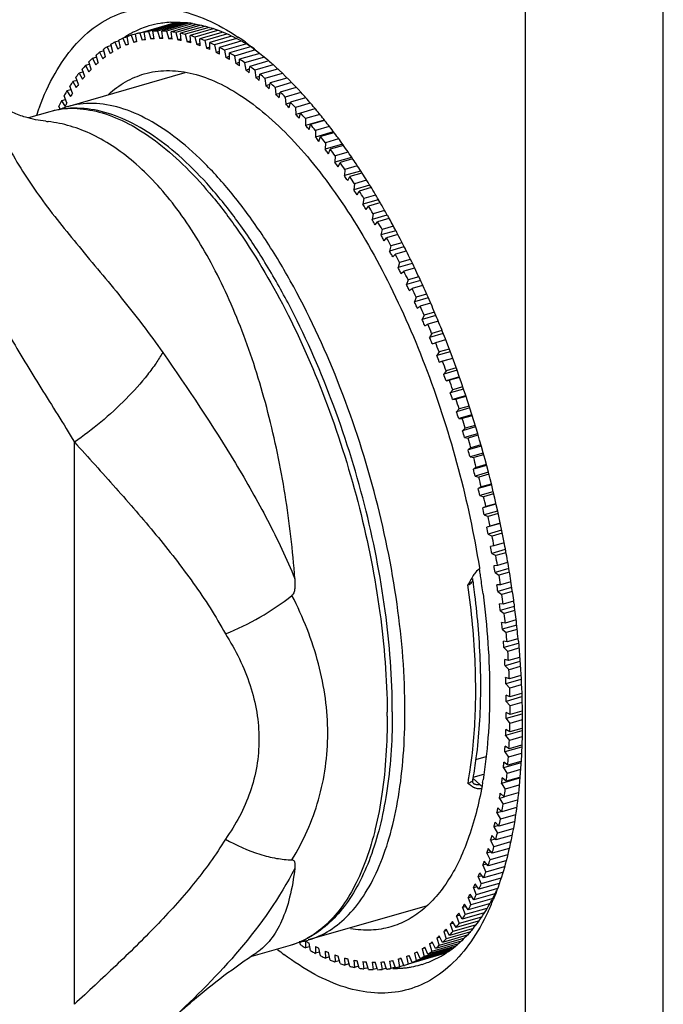
# Model space of a CAD drawing. Units: millimetres. Extents: x 0 to 210, y 0 to 297.
# Drawn here: x 103 to 115, y 77 to 97 of the extents above; entities that cross this region are included whole.
import ezdxf

# ---------------------------------------------------------------- set-up
doc = ezdxf.new("R2010")
doc.units = ezdxf.units.MM
doc.header["$LTSCALE"] = 19.36
doc.layers.add('COMPONENTI_DI_ASSIEME', color=7, linetype='CONTINUOUS')

msp = doc.modelspace()

# ---------------------------------------------------------------- linework, layer by layer
at = {"layer": 'COMPONENTI_DI_ASSIEME', "color": 9, "linetype": 'Continuous'}
for p, q in [((112.601, 67.714), (112.601, 97.7)), ((115.303, 67.339), (115.303, 97.326)), ((103.769, 77.202), (103.769, 88.223)), ((111.634, 82.003), (111.833, 82.06)), ((111.581, 81.654), (111.787, 81.714)), ((111.477, 81.534), (111.48, 81.55)), ((111.572, 81.595), (111.571, 81.594)), ((111.577, 81.629), (111.712, 81.511))]:
    msp.add_line(p, q, dxfattribs=at)
at = {"layer": 'COMPONENTI_DI_ASSIEME', "color": 7, "linetype": 'Continuous'}
for p, q in [((105.741, 96.439), (105.048, 96.24)), ((105.774, 96.44), (105.216, 96.279)), ((105.823, 96.441), (105.22, 96.267)), ((105.888, 96.442), (105.307, 96.274)), ((105.959, 96.441), (105.395, 96.278)), ((106.013, 96.43), (105.485, 96.277)), ((106.075, 96.417), (105.574, 96.273)), ((106.147, 96.403), (105.666, 96.264)), ((106.226, 96.387), (105.757, 96.251)), ((106.315, 96.369), (105.85, 96.235)), ((106.412, 96.35), (105.942, 96.214)), ((106.489, 96.32), (106.037, 96.189)), ((104.803, 96.161), (104.719, 96.137)), ((104.719, 96.137), (104.776, 95.999)), ((104.832, 96.021), (104.8, 96.169)), ((104.868, 96.227), (104.872, 96.229)), ((104.965, 96.22), (104.882, 96.196)), ((104.882, 96.196), (104.936, 96.056)), ((104.994, 96.073), (104.965, 96.22)), ((105.048, 96.24), (105.1, 96.097)), ((105.16, 96.108), (105.134, 96.255)), ((105.22, 96.267), (105.269, 96.123)), ((105.33, 96.128), (105.307, 96.274)), ((105.395, 96.278), (105.442, 96.133)), ((105.5, 96.149), (105.442, 96.133)), ((105.504, 96.132), (105.485, 96.277)), ((105.574, 96.273), (105.618, 96.127)), ((105.676, 96.143), (105.618, 96.127)), ((105.682, 96.12), (105.666, 96.264)), ((105.757, 96.251), (105.798, 96.104)), ((105.855, 96.121), (105.798, 96.104)), ((105.863, 96.093), (105.85, 96.235)), ((105.942, 96.214), (105.981, 96.067)), ((106.047, 96.049), (106.037, 96.189)), ((106.57, 96.287), (106.131, 96.161)), ((106.131, 96.161), (106.167, 96.013)), ((106.657, 96.252), (106.227, 96.128)), ((106.234, 95.99), (106.227, 96.128)), ((106.75, 96.215), (106.322, 96.091)), ((106.849, 96.175), (106.419, 96.051)), ((106.942, 96.13), (106.515, 96.006)), ((106.973, 96.161), (106.979, 96.157)), ((104.377, 95.773), (104.337, 95.92)), ((104.493, 95.995), (104.41, 95.971)), ((104.41, 95.971), (104.471, 95.838)), ((104.524, 95.871), (104.486, 96.019)), ((104.645, 96.086), (104.562, 96.062)), ((104.562, 96.062), (104.621, 95.926)), ((104.675, 95.954), (104.641, 96.102)), ((106.038, 96.083), (105.981, 96.067)), ((106.232, 96.032), (106.167, 96.013)), ((106.322, 96.091), (106.355, 95.944)), ((106.422, 95.963), (106.355, 95.944)), ((106.423, 95.915), (106.419, 96.051)), ((106.515, 96.006), (106.546, 95.859)), ((107.03, 96.078), (106.613, 95.958)), ((106.614, 95.825), (106.613, 95.958)), ((107.121, 96.024), (106.71, 95.906)), ((107.217, 95.967), (106.809, 95.849)), ((107.119, 96.06), (107.552, 95.718)), ((104.205, 95.767), (104.123, 95.743)), ((104.123, 95.743), (104.187, 95.615)), ((104.236, 95.66), (104.193, 95.806)), ((104.344, 95.888), (104.264, 95.865)), ((104.264, 95.865), (104.326, 95.734)), ((106.614, 95.878), (106.546, 95.859)), ((106.557, 95.853), (106.546, 95.859)), ((106.71, 95.906), (106.738, 95.758)), ((106.808, 95.779), (106.738, 95.758)), ((106.749, 95.752), (106.738, 95.758)), ((106.807, 95.719), (106.809, 95.849)), ((107.317, 95.908), (106.907, 95.789)), ((106.907, 95.789), (106.931, 95.643)), ((107.001, 95.598), (107.006, 95.725)), ((107.399, 95.839), (107.006, 95.725)), ((107.49, 95.769), (107.104, 95.658)), ((103.972, 95.388), (103.924, 95.532)), ((104.072, 95.63), (103.989, 95.606)), ((103.989, 95.606), (104.054, 95.482)), ((104.101, 95.531), (104.055, 95.677)), ((107.003, 95.664), (106.931, 95.643)), ((106.943, 95.635), (106.931, 95.643)), ((107.104, 95.658), (107.126, 95.512)), ((107.2, 95.534), (107.126, 95.512)), ((107.195, 95.462), (107.204, 95.586)), ((107.577, 95.694), (107.204, 95.586)), ((107.66, 95.614), (107.303, 95.511)), ((107.747, 95.531), (107.403, 95.432)), ((105.931, 95.459), (103.635, 94.796)), ((103.849, 95.23), (103.799, 95.373)), ((103.946, 95.479), (103.86, 95.454)), ((103.86, 95.454), (103.927, 95.333)), ((107.137, 95.504), (107.126, 95.512)), ((107.303, 95.511), (107.321, 95.367)), ((107.399, 95.389), (107.321, 95.367)), ((107.333, 95.358), (107.321, 95.367)), ((107.391, 95.311), (107.403, 95.432)), ((107.836, 95.446), (107.502, 95.35)), ((107.502, 95.35), (107.517, 95.207)), ((107.928, 95.357), (107.602, 95.263)), ((103.733, 95.058), (103.68, 95.199)), ((103.825, 95.312), (103.738, 95.287)), ((103.738, 95.287), (103.807, 95.17)), ((107.598, 95.23), (107.517, 95.207)), ((107.528, 95.197), (107.517, 95.207)), ((107.587, 95.146), (107.602, 95.263)), ((108.023, 95.267), (107.701, 95.174)), ((107.701, 95.174), (107.713, 95.033)), ((108.115, 95.171), (107.801, 95.08)), ((103.623, 94.872), (103.568, 95.011)), ((103.7, 95.128), (103.623, 95.106)), ((103.623, 95.106), (103.693, 94.993)), ((107.797, 95.057), (107.713, 95.033)), ((107.724, 95.022), (107.713, 95.033)), ((107.782, 94.967), (107.801, 95.08)), ((108.203, 95.071), (107.899, 94.984)), ((107.899, 94.984), (107.908, 94.845)), ((108.293, 94.968), (107.999, 94.883)), ((103.496, 94.731), (103.463, 94.809)), ((103.591, 94.933), (103.515, 94.911)), ((103.515, 94.911), (103.586, 94.802)), ((103.592, 94.813), (103.586, 94.802)), ((108.002, 94.872), (107.908, 94.845)), ((107.92, 94.833), (107.908, 94.845)), ((107.978, 94.774), (107.999, 94.883)), ((108.386, 94.863), (108.097, 94.78)), ((108.097, 94.78), (108.103, 94.643)), ((103.289, 94.696), (102.87, 94.575)), ((108.197, 94.67), (108.103, 94.643)), ((108.114, 94.631), (108.103, 94.643)), ((108.172, 94.568), (108.197, 94.672)), ((108.481, 94.754), (108.197, 94.672)), ((108.578, 94.644), (108.295, 94.562)), ((108.295, 94.562), (108.297, 94.428)), ((108.662, 94.534), (108.297, 94.428)), ((108.308, 94.415), (108.297, 94.428)), ((108.366, 94.348), (108.393, 94.448)), ((108.667, 94.527), (108.393, 94.448)), ((108.756, 94.409), (108.49, 94.332)), ((108.49, 94.332), (108.489, 94.2)), ((108.837, 94.301), (108.489, 94.2)), ((108.501, 94.186), (108.489, 94.2)), ((108.558, 94.116), (108.588, 94.211)), ((108.848, 94.286), (108.588, 94.211)), ((108.685, 94.089), (108.68, 93.96)), ((109.02, 94.058), (108.68, 93.96)), ((108.941, 94.163), (108.685, 94.089)), ((109.037, 94.035), (108.781, 93.962)), ((108.692, 93.945), (108.68, 93.96)), ((108.748, 93.871), (108.781, 93.962)), ((108.877, 93.833), (108.869, 93.708)), ((109.196, 93.802), (108.869, 93.708)), ((109.129, 93.906), (108.877, 93.833)), ((108.881, 93.692), (108.869, 93.708)), ((108.936, 93.615), (108.972, 93.7)), ((109.217, 93.771), (108.972, 93.7)), ((109.306, 93.635), (109.067, 93.565)), ((109.067, 93.565), (109.056, 93.444)), ((109.371, 93.535), (109.056, 93.444)), ((109.067, 93.427), (109.056, 93.444)), ((109.122, 93.346), (109.161, 93.427)), ((109.397, 93.495), (109.161, 93.427)), ((109.254, 93.287), (109.24, 93.168)), ((109.552, 93.258), (109.24, 93.168)), ((109.489, 93.355), (109.254, 93.287)), ((109.251, 93.152), (109.24, 93.168)), ((109.305, 93.067), (109.347, 93.142)), ((109.583, 93.211), (109.347, 93.142)), ((109.667, 93.063), (109.438, 92.997)), ((109.438, 92.997), (109.421, 92.882)), ((109.721, 92.969), (109.421, 92.882)), ((109.432, 92.865), (109.421, 92.882)), ((109.485, 92.778), (109.529, 92.847)), ((109.753, 92.912), (109.529, 92.847)), ((109.619, 92.697), (109.599, 92.586)), ((109.891, 92.671), (109.599, 92.586)), ((109.84, 92.761), (109.619, 92.697)), ((109.609, 92.568), (109.599, 92.586)), ((109.662, 92.478), (109.708, 92.542)), ((109.928, 92.606), (109.708, 92.542)), ((110.017, 92.451), (109.796, 92.387)), ((109.796, 92.387), (109.773, 92.281)), ((110.064, 92.364), (109.773, 92.281)), ((110.101, 92.29), (109.884, 92.228)), ((109.835, 92.169), (109.884, 92.228)), ((109.969, 92.068), (109.943, 91.966)), ((110.182, 92.129), (109.969, 92.068)), ((110.224, 92.047), (109.943, 91.966)), ((110.003, 91.851), (110.055, 91.904)), ((110.265, 91.964), (110.055, 91.904)), ((110.139, 91.74), (110.11, 91.642)), ((110.387, 91.722), (110.11, 91.642)), ((110.347, 91.8), (110.139, 91.74)), ((110.168, 91.525), (110.222, 91.572)), ((110.432, 91.632), (110.222, 91.572)), ((110.303, 91.403), (110.271, 91.311)), ((110.545, 91.39), (110.271, 91.311)), ((110.512, 91.464), (110.303, 91.403)), ((110.589, 91.291), (110.384, 91.232)), ((110.328, 91.191), (110.384, 91.232)), ((110.665, 91.118), (110.463, 91.06)), ((110.463, 91.06), (110.428, 90.972)), ((110.695, 91.049), (110.428, 90.972)), ((110.742, 90.942), (110.541, 90.884)), ((110.483, 90.849), (110.541, 90.884)), ((110.617, 90.709), (110.58, 90.626)), ((110.847, 90.704), (110.58, 90.626)), ((110.819, 90.767), (110.617, 90.709)), ((110.633, 90.501), (110.693, 90.53)), ((110.897, 90.589), (110.693, 90.53)), ((110.886, 90.615), (110.89, 90.606)), ((110.767, 90.352), (110.726, 90.274)), ((110.989, 90.35), (110.726, 90.274)), ((110.966, 90.409), (110.767, 90.352)), ((110.777, 90.147), (110.84, 90.17)), ((111.036, 90.227), (110.84, 90.17)), ((111.127, 89.992), (110.867, 89.917)), ((110.91, 89.989), (110.867, 89.917)), ((111.106, 90.045), (110.91, 89.989)), ((111.176, 89.863), (110.916, 89.788)), ((110.916, 89.788), (110.98, 89.805)), ((111.177, 89.861), (110.98, 89.805)), ((111.265, 89.63), (111.002, 89.554)), ((111.048, 89.621), (111.002, 89.554)), ((111.247, 89.678), (111.048, 89.621)), ((111.309, 89.499), (111.049, 89.424)), ((111.049, 89.424), (111.115, 89.434)), ((111.311, 89.491), (111.115, 89.434)), ((111.387, 89.261), (111.131, 89.188)), ((111.18, 89.249), (111.131, 89.188)), ((111.373, 89.304), (111.18, 89.249)), ((111.431, 89.129), (111.176, 89.055)), ((111.176, 89.055), (111.243, 89.06)), ((111.436, 89.116), (111.243, 89.06)), ((111.511, 88.891), (111.254, 88.817)), ((111.305, 88.872), (111.254, 88.817)), ((111.498, 88.928), (111.305, 88.872)), ((111.555, 88.758), (111.297, 88.684)), ((111.297, 88.684), (111.365, 88.682)), ((111.561, 88.739), (111.365, 88.682)), ((111.628, 88.518), (111.371, 88.443)), ((111.423, 88.493), (111.371, 88.443)), ((111.619, 88.549), (111.423, 88.493)), ((111.666, 88.383), (111.41, 88.309)), ((111.41, 88.309), (111.481, 88.301)), ((111.673, 88.357), (111.481, 88.301)), ((111.734, 88.141), (111.48, 88.067)), ((111.535, 88.111), (111.48, 88.067)), ((111.773, 88.006), (111.518, 87.933)), ((111.727, 88.166), (111.535, 88.111)), ((111.518, 87.933), (111.589, 87.918)), ((111.782, 87.974), (111.589, 87.918)), ((111.841, 87.764), (111.583, 87.69)), ((111.64, 87.727), (111.583, 87.69)), ((111.878, 87.63), (111.618, 87.554)), ((111.835, 87.784), (111.64, 87.727)), ((111.618, 87.554), (111.69, 87.534)), ((111.887, 87.591), (111.69, 87.534)), ((111.935, 87.385), (111.678, 87.311)), ((111.738, 87.343), (111.678, 87.311)), ((111.967, 87.249), (111.711, 87.175)), ((111.932, 87.399), (111.738, 87.343)), ((111.711, 87.175), (111.784, 87.149)), ((111.977, 87.205), (111.784, 87.149)), ((112.024, 87.006), (111.767, 86.932)), ((111.828, 86.957), (111.767, 86.932)), ((112.055, 86.871), (111.797, 86.796)), ((112.022, 87.013), (111.828, 86.957)), ((111.797, 86.796), (111.871, 86.764)), ((112.067, 86.821), (111.871, 86.764)), ((112.111, 86.629), (111.848, 86.553)), ((111.911, 86.572), (111.848, 86.553)), ((112.137, 86.493), (111.875, 86.418)), ((112.111, 86.63), (111.911, 86.572)), ((111.875, 86.418), (111.95, 86.379)), ((112.147, 86.436), (111.95, 86.379)), ((111.986, 86.188), (111.921, 86.175)), ((112.207, 86.116), (111.946, 86.04)), ((112.183, 86.245), (111.986, 86.188)), ((111.946, 86.04), (112.021, 85.996)), ((112.219, 86.053), (112.021, 85.996)), ((111.7, 85.756), (111.704, 85.73)), ((112.054, 85.806), (111.987, 85.798)), ((112.276, 85.742), (112.009, 85.664)), ((112.254, 85.863), (112.054, 85.806)), ((111.571, 85.548), (111.571, 85.548)), ((112.009, 85.664), (112.084, 85.614)), ((112.289, 85.673), (112.084, 85.614)), ((112.113, 85.425), (112.045, 85.424)), ((112.332, 85.369), (112.064, 85.291)), ((112.317, 85.484), (112.113, 85.425)), ((112.064, 85.291), (112.14, 85.235)), ((112.342, 85.294), (112.14, 85.235)), ((112.165, 85.048), (112.095, 85.053)), ((112.097, 85.039), (112.095, 85.053)), ((112.383, 85), (112.111, 84.921)), ((112.111, 84.921), (112.187, 84.859)), ((112.368, 85.107), (112.165, 85.048)), ((112.394, 84.919), (112.187, 84.859)), ((112.419, 84.735), (112.208, 84.674)), ((112.208, 84.674), (112.137, 84.685)), ((112.139, 84.667), (112.137, 84.685)), ((112.431, 84.636), (112.15, 84.555)), ((112.15, 84.555), (112.227, 84.488)), ((112.439, 84.549), (112.227, 84.488)), ((112.454, 84.365), (112.243, 84.304)), ((112.243, 84.304), (112.171, 84.322)), ((112.173, 84.3), (112.171, 84.322)), ((112.462, 84.274), (112.182, 84.193)), ((112.182, 84.193), (112.258, 84.12)), ((112.47, 84.181), (112.258, 84.12)), ((112.27, 83.939), (112.197, 83.963)), ((112.199, 83.942), (112.197, 83.963)), ((112.485, 84.001), (112.27, 83.939)), ((112.492, 83.919), (112.205, 83.836)), ((112.205, 83.836), (112.281, 83.758)), ((112.5, 83.822), (112.281, 83.758)), ((112.289, 83.58), (112.215, 83.61)), ((112.216, 83.589), (112.215, 83.61)), ((112.515, 83.571), (112.22, 83.485)), ((112.513, 83.645), (112.289, 83.58)), ((112.22, 83.485), (112.295, 83.402)), ((112.518, 83.466), (112.295, 83.402)), ((112.299, 83.227), (112.225, 83.263)), ((112.225, 83.242), (112.225, 83.263)), ((112.525, 83.227), (112.226, 83.14)), ((112.523, 83.292), (112.299, 83.227)), ((112.226, 83.14), (112.301, 83.052)), ((112.529, 83.118), (112.301, 83.052)), ((112.535, 82.892), (112.225, 82.802)), ((112.225, 82.802), (112.299, 82.709)), ((112.301, 82.881), (112.226, 82.922)), ((112.226, 82.902), (112.226, 82.922)), ((112.534, 82.948), (112.301, 82.881)), ((112.534, 82.611), (112.295, 82.542)), ((112.538, 82.778), (112.299, 82.709)), ((112.533, 82.564), (112.215, 82.472)), ((112.215, 82.472), (112.289, 82.374)), ((112.219, 82.57), (112.22, 82.589)), ((112.295, 82.542), (112.22, 82.589)), ((112.529, 82.444), (112.289, 82.374)), ((112.523, 82.244), (112.197, 82.15)), ((112.203, 82.245), (112.205, 82.264)), ((112.281, 82.211), (112.205, 82.264)), ((112.524, 82.281), (112.281, 82.211)), ((112.197, 82.15), (112.27, 82.047)), ((112.519, 82.119), (112.27, 82.047)), ((112.514, 81.935), (112.171, 81.836)), ((112.171, 81.836), (112.243, 81.729)), ((112.18, 81.929), (112.182, 81.947)), ((112.258, 81.888), (112.182, 81.947)), ((112.514, 81.962), (112.258, 81.888)), ((112.148, 81.621), (112.15, 81.639)), ((112.227, 81.575), (112.15, 81.639)), ((112.489, 81.65), (112.227, 81.575)), ((112.504, 81.805), (112.243, 81.729)), ((111.57, 81.58), (111.571, 81.594)), ((111.582, 81.533), (111.581, 81.533)), ((112.487, 81.633), (112.137, 81.532)), ((112.137, 81.532), (112.208, 81.421)), ((112.474, 81.497), (112.208, 81.421)), ((112.189, 81.264), (112.095, 81.237)), ((112.108, 81.324), (112.111, 81.341)), ((112.187, 81.271), (112.111, 81.341)), ((112.459, 81.349), (112.187, 81.271)), ((112.095, 81.237), (112.165, 81.122)), ((112.43, 81.061), (112.14, 80.977)), ((112.444, 81.203), (112.165, 81.122)), ((112.139, 80.98), (112.045, 80.953)), ((112.045, 80.953), (112.113, 80.834)), ((112.061, 81.036), (112.064, 81.053)), ((112.14, 80.977), (112.064, 81.053)), ((112.405, 80.918), (112.113, 80.834)), ((112.081, 80.706), (111.987, 80.679)), ((111.987, 80.679), (112.054, 80.556)), ((112.005, 80.759), (112.009, 80.775)), ((112.084, 80.694), (112.009, 80.775)), ((112.38, 80.78), (112.084, 80.694)), ((111.942, 80.493), (111.946, 80.509)), ((112.021, 80.423), (111.946, 80.509)), ((112.333, 80.513), (112.021, 80.423)), ((112.356, 80.644), (112.054, 80.556)), ((112.005, 80.441), (111.921, 80.416)), ((111.921, 80.416), (111.986, 80.291)), ((112.31, 80.384), (111.986, 80.291)), ((111.928, 80.189), (111.848, 80.166)), ((111.848, 80.166), (111.911, 80.037)), ((111.87, 80.239), (111.875, 80.254)), ((111.95, 80.163), (111.875, 80.254)), ((112.249, 80.134), (111.911, 80.037)), ((112.283, 80.259), (111.95, 80.163)), ((111.844, 79.949), (111.767, 79.927)), ((111.767, 79.927), (111.828, 79.795)), ((111.792, 79.997), (111.797, 80.011)), ((111.871, 79.915), (111.797, 80.011)), ((112.184, 79.898), (111.828, 79.795)), ((112.216, 80.015), (111.871, 79.915)), ((111.753, 79.722), (111.678, 79.701)), ((111.705, 79.767), (111.711, 79.78)), ((111.784, 79.68), (111.711, 79.78)), ((112.153, 79.786), (111.784, 79.68)), ((111.612, 79.55), (111.618, 79.562)), ((111.69, 79.457), (111.618, 79.562)), ((111.678, 79.701), (111.738, 79.566)), ((112.09, 79.573), (111.69, 79.457)), ((112.124, 79.678), (111.738, 79.566)), ((111.511, 79.346), (111.518, 79.358)), ((111.589, 79.248), (111.518, 79.358)), ((111.655, 79.508), (111.583, 79.488)), ((111.583, 79.488), (111.64, 79.351)), ((112.003, 79.368), (111.589, 79.248)), ((112.056, 79.471), (111.64, 79.351)), ((110.658, 79.129), (108.35, 78.463)), ((111.404, 79.156), (111.41, 79.167)), ((111.481, 79.053), (111.41, 79.167)), ((111.55, 79.308), (111.48, 79.288)), ((111.48, 79.288), (111.535, 79.149)), ((111.895, 79.173), (111.481, 79.053)), ((111.947, 79.267), (111.535, 79.149)), ((111.32, 78.949), (111.254, 78.929)), ((111.29, 78.979), (111.297, 78.989)), ((111.365, 78.872), (111.297, 78.989)), ((111.797, 78.997), (111.365, 78.872)), ((111.438, 79.121), (111.371, 79.102)), ((111.371, 79.102), (111.423, 78.96)), ((111.844, 79.082), (111.423, 78.96)), ((111.196, 78.79), (111.131, 78.772)), ((111.131, 78.772), (111.18, 78.627)), ((111.169, 78.817), (111.176, 78.826)), ((111.243, 78.705), (111.176, 78.826)), ((111.617, 78.753), (111.18, 78.627)), ((111.677, 78.831), (111.243, 78.705)), ((111.254, 78.929), (111.305, 78.787)), ((111.742, 78.913), (111.305, 78.787)), ((111.461, 78.555), (110.98, 78.416)), ((111.059, 78.645), (111.002, 78.628)), ((111.002, 78.628), (111.048, 78.483)), ((111.041, 78.669), (111.049, 78.678)), ((111.508, 78.616), (111.048, 78.483)), ((111.115, 78.553), (111.049, 78.678)), ((111.561, 78.682), (111.115, 78.553)), ((107.223, 78.138), (108.004, 78.363)), ((108.197, 78.37), (108.186, 78.437)), ((108.297, 78.441), (108.295, 78.31)), ((108.354, 78.407), (108.366, 78.401)), ((108.393, 78.254), (108.366, 78.401)), ((110.784, 78.403), (110.726, 78.386)), ((110.726, 78.386), (110.767, 78.239)), ((111.265, 78.383), (110.767, 78.239)), ((110.769, 78.419), (110.777, 78.425)), ((110.84, 78.295), (110.777, 78.425)), ((111.324, 78.434), (110.84, 78.295)), ((110.924, 78.516), (110.867, 78.5)), ((110.867, 78.5), (110.91, 78.353)), ((110.908, 78.536), (110.916, 78.544)), ((111.391, 78.492), (110.91, 78.353)), ((110.98, 78.416), (110.916, 78.544)), ((108.37, 78.332), (108.295, 78.31)), ((108.489, 78.335), (108.49, 78.202)), ((108.568, 78.224), (108.49, 78.202)), ((108.547, 78.306), (108.558, 78.301)), ((108.588, 78.153), (108.558, 78.301)), ((108.68, 78.244), (108.685, 78.109)), ((108.781, 78.068), (108.748, 78.216)), ((108.869, 78.17), (108.877, 78.032)), ((111.02, 78.197), (110.303, 77.99)), ((110.384, 78.022), (110.328, 78.16)), ((110.428, 78.205), (110.463, 78.058)), ((111.102, 78.242), (110.463, 78.058)), ((111.054, 78.215), (110.466, 78.046)), ((110.541, 78.097), (110.483, 78.233)), ((111.132, 78.268), (110.541, 78.097)), ((110.638, 78.305), (110.58, 78.288)), ((110.58, 78.288), (110.617, 78.14)), ((111.168, 78.3), (110.617, 78.14)), ((110.693, 78.188), (110.633, 78.321)), ((111.213, 78.338), (110.693, 78.188)), ((108.763, 78.131), (108.685, 78.109)), ((108.956, 78.055), (108.877, 78.032)), ((108.972, 77.999), (108.936, 78.147)), ((109.056, 78.11), (109.067, 77.97)), ((109.147, 77.993), (109.067, 77.97)), ((109.161, 77.945), (109.122, 78.093)), ((109.24, 78.067), (109.254, 77.925)), ((109.347, 77.908), (109.305, 78.055)), ((109.421, 78.039), (109.438, 77.895)), ((109.529, 77.887), (109.485, 78.033)), ((109.599, 78.027), (109.619, 77.882)), ((109.708, 77.882), (109.662, 78.027)), ((109.773, 78.031), (109.796, 77.885)), ((109.884, 77.893), (109.835, 78.036)), ((109.943, 78.051), (109.969, 77.904)), ((110.055, 77.92), (110.003, 78.062)), ((110.11, 78.087), (110.139, 77.939)), ((110.168, 78.103), (110.145, 78.097)), ((110.222, 77.963), (110.168, 78.103)), ((110.271, 78.138), (110.303, 77.99)), ((109.335, 77.948), (109.254, 77.925)), ((109.52, 77.919), (109.438, 77.895)), ((109.701, 77.906), (109.619, 77.882)), ((109.879, 77.909), (109.796, 77.885)), ((110.053, 77.928), (109.969, 77.904)), ((110.222, 77.963), (110.139, 77.939))]:
    msp.add_line(p, q, dxfattribs=at)
msp.add_lwpolyline([(111.582, 81.533), (111.583, 81.532), (111.58, 81.537), (111.573, 81.554), (111.57, 81.58)], dxfattribs=at)
for centre, radius, start, end in [((105.754, 94.615), 1.839, 112.4956, 116.1705), ((105.744, 94.64), 1.812, 111.4162, 112.488), ((105.739, 94.651), 1.8, 106.426, 111.4174), ((105.741, 94.642), 1.81, 99.1862, 106.4061), ((105.746, 94.612), 1.84, 97.6222, 99.1935), ((105.752, 94.569), 1.883, 92.7911, 97.6068), ((105.741, 94.255), 2.197, 81.1027, 84.5625), ((105.558, 93.534), 2.943, 68.0953, 71.5702), ((105.429, 94.451), 1.829, 113.4879, 115.5191), ((105.423, 94.465), 1.814, 112.8048, 113.4859), ((105.831, 94.477), 1.997, 122.4903, 123.2057), ((105.818, 94.497), 1.973, 121.2621, 122.4912), ((105.797, 94.532), 1.932, 118.7401, 121.2661), ((105.413, 94.49), 1.787, 107.9768, 110.0395), ((105.411, 94.494), 1.783, 107.2869, 107.976), ((105.779, 94.566), 1.894, 117.5123, 118.5955), ((105.769, 94.584), 1.874, 116.1646, 117.5126), ((105.412, 94.491), 1.786, 102.4374, 104.5008), ((105.413, 94.485), 1.792, 101.7511, 102.4379), ((105.449, 94.357), 1.775, 99.3847, 101.3496), ((105.42, 94.448), 1.83, 96.277, 98.9845), ((105.457, 94.296), 1.837, 93.9652, 95.8857), ((105.426, 94.371), 1.907, 91.6017, 93.577), ((105.427, 94.345), 1.933, 90.9516, 91.6045), ((105.461, 94.193), 1.94, 88.7173, 90.5691), ((105.426, 94.238), 2.04, 85.8221, 88.3406), ((105.453, 94.047), 2.086, 83.6985, 85.463), ((105.409, 94.068), 2.211, 80.9527, 83.3399), ((105.37, 93.855), 2.427, 76.3683, 78.6112), ((105.303, 93.599), 2.692, 72.0836, 74.1768), ((105.2, 93.301), 3.007, 68.0996, 70.0439), ((105.439, 93.237), 3.263, 64.41, 68.1194), ((105.276, 92.891), 3.645, 61.2664, 64.447), ((104.167, 91.934), 5.074, 54.4184, 56.3403), ((105.535, 94.272), 2.038, 124.1128, 126.0027), ((105.515, 94.301), 2.002, 123.4712, 124.1089), ((105.467, 94.378), 1.912, 118.8901, 120.862), ((105.455, 94.399), 1.887, 118.2236, 118.887), ((105.475, 94.307), 1.831, 115.9127, 117.8374), ((105.451, 94.361), 1.772, 110.4406, 112.4078), ((105.445, 94.378), 1.753, 104.9036, 106.8847), ((105.427, 93.859), 2.276, 78.9494, 80.614), ((105.375, 93.628), 2.513, 74.4931, 76.0515), ((105.292, 93.355), 2.798, 70.3382, 71.7888), ((105.172, 93.041), 3.134, 66.4812, 67.8264), ((105.058, 92.963), 3.374, 64.4078, 66.2085), ((104.87, 92.587), 3.795, 60.9931, 62.6582), ((105.116, 92.593), 3.984, 60.0915, 61.306), ((104.998, 92.389), 4.219, 58.284, 60.0856), ((104.866, 92.174), 4.472, 57.0921, 58.2897), ((105.784, 93.978), 2.424, 133.8147, 135.4982), ((105.744, 94.02), 2.366, 133.2394, 133.81), ((105.639, 94.137), 2.208, 129.1004, 130.892), ((105.609, 94.173), 2.161, 128.4899, 129.096), ((105.612, 94.096), 2.083, 126.9584, 128.1357), ((105.595, 94.119), 2.054, 126.3627, 126.9569), ((105.525, 94.22), 1.931, 121.2427, 123.1004), ((105.005, 92.679), 3.534, 62.9119, 63.9466), ((104.796, 92.29), 3.975, 59.6102, 60.5668), ((104.634, 92.176), 4.269, 57.8363, 59.3757), ((104.347, 91.732), 4.797, 54.9165, 56.3408), ((105.977, 93.797), 2.688, 138.2343, 139.8055), ((105.925, 93.844), 2.618, 137.6962, 138.2296), ((105.873, 93.809), 2.471, 135.817, 136.605), ((105.737, 93.948), 2.277, 131.9575, 132.9053), ((105.712, 93.976), 2.239, 131.2321, 131.9568), ((104.537, 91.868), 4.47, 56.5575, 57.4421), ((104.007, 91.26), 5.379, 52.2125, 53.5321), ((106.222, 93.6), 3.003, 142.3524, 143.812), ((106.156, 93.65), 2.92, 141.8519, 142.3478), ((106.123, 93.591), 2.803, 140.8365, 141.561), ((106.08, 93.625), 2.748, 140.1023, 140.8365), ((105.906, 93.778), 2.517, 136.605, 137.3835), ((104.227, 91.416), 5.018, 53.7327, 54.5517), ((103.864, 90.938), 5.618, 51.1146, 51.8742), ((103.613, 90.764), 6.013, 49.7034, 50.9286), ((106.522, 93.39), 3.369, 146.1736, 147.5254), ((106.442, 93.443), 3.273, 145.7097, 146.1693), ((106.401, 93.383), 3.15, 144.9927, 145.4395), ((106.348, 93.42), 3.086, 144.0881, 144.9942), ((103.448, 90.438), 6.268, 48.6829, 49.389), ((103.165, 90.247), 6.696, 47.3697, 48.51), ((106.881, 93.172), 3.789, 149.7105, 150.9605), ((106.786, 93.227), 3.679, 149.2813, 149.7064), ((106.728, 93.172), 3.539, 148.618, 149.0314), ((106.665, 93.21), 3.466, 147.7809, 148.6194), ((102.98, 89.921), 6.966, 46.4185, 47.0767), ((102.666, 89.715), 7.427, 45.1932, 46.2574), ((101.179, 88.662), 9.515, 40.6402, 42.3741), ((108.563, 92.703), 5.862, 159.1966, 160.8547), ((103.782, 92.98), 1.786, 94.5299, 106.0385), ((107.271, 92.963), 4.231, 152.591, 154.1395), ((104.124, 93.104), 1.761, 107.5392, 111.1003), ((107.052, 92.987), 3.913, 151.1977, 152.1645), ((104.121, 93.113), 1.752, 106.1023, 107.5361), ((103.789, 92.914), 1.852, 92.961, 94.5624), ((102.462, 89.391), 7.708, 44.3041, 44.9193), ((102.116, 89.171), 8.2, 43.1573, 44.1536), ((100.588, 88.151), 10.296, 39.0067, 40.6523), ((104.129, 93.092), 1.774, 111.0984, 112.2677), ((101.896, 88.852), 8.489, 42.3237, 42.9005), ((101.52, 88.622), 9.011, 41.247, 42.1826), ((100.204, 87.837), 10.792, 38.871, 39.0219), ((99.888, 87.583), 11.197, 37.3261, 38.866), ((103.604, 97.65), 3.165, 262.8155, 263.6486), ((101.286, 88.31), 9.305, 40.4629, 41.0055), ((100.881, 88.071), 9.854, 39.4488, 40.3302), ((99.183, 87.043), 12.086, 35.8301, 37.3361), ((100.638, 87.769), 10.15, 38.7089, 39.221), ((100.205, 87.523), 10.724, 37.7506, 38.5837), ((98.438, 86.503), 13.006, 34.3366, 35.8394), ((99.956, 87.234), 11.016, 37.0501, 37.5349), ((99.499, 86.984), 11.612, 36.1415, 36.9315), ((97.686, 85.986), 13.918, 32.9893, 34.3463), ((99.247, 86.709), 11.898, 35.4761, 35.9367), ((98.768, 86.458), 12.513, 34.6119, 35.3635), ((98.518, 86.2), 12.787, 33.9776, 34.4166), ((98.021, 85.949), 13.417, 33.1529, 33.8704), ((96.959, 85.512), 14.786, 31.6625, 32.9964), ((96.209, 85.047), 15.669, 30.3607, 31.6688), ((97.777, 85.71), 13.676, 32.5465, 32.9663), ((97.265, 85.462), 14.316, 31.7568, 32.4439), ((97.032, 85.243), 14.555, 31.1752, 31.5778), ((96.509, 85), 15.203, 30.4167, 31.0768), ((95.41, 84.577), 16.595, 29.1449, 30.3677), ((94.714, 84.187), 17.394, 28.1837, 29.1513), ((96.291, 84.803), 15.417, 29.8569, 30.2444), ((95.761, 84.566), 16.067, 29.1261, 29.7623), ((95.67, 84.451), 16.131, 28.8851, 29.0355), ((94.289, 83.957), 17.877, 27.9274, 28.1882), ((93.928, 83.766), 18.285, 26.7869, 27.9256), ((95.541, 84.381), 16.278, 28.5859, 28.8848), ((95.03, 84.164), 16.901, 27.8792, 28.4943), ((94.959, 84.068), 16.938, 27.6459, 27.7915), ((94.835, 84.003), 17.078, 27.3561, 27.6457), ((94.325, 83.796), 17.696, 26.671, 27.2675), ((93.282, 83.439), 19.009, 25.6633, 26.7909), ((92.678, 83.148), 19.679, 24.5393, 25.6667), ((94.278, 83.719), 17.704, 26.4443, 26.5857), ((94.16, 83.661), 17.835, 26.1628, 26.4441), ((93.656, 83.464), 18.444, 25.4965, 26.0768), ((93.634, 83.406), 18.42, 25.2756, 25.4133), ((92.02, 82.846), 20.404, 23.4735, 24.543), ((93.524, 83.354), 18.542, 25.0014, 25.2755), ((93.029, 83.169), 19.136, 24.3513, 24.9176), ((93.036, 83.13), 19.078, 24.1355, 24.27), ((92.935, 83.085), 19.189, 23.8675, 24.1354), ((91.393, 82.573), 21.087, 22.4207, 23.4754), ((92.455, 82.912), 19.765, 23.2315, 23.7856), ((92.492, 82.892), 19.672, 23.02, 23.1518), ((92.401, 82.853), 19.771, 22.7572, 23.0199), ((91.939, 82.694), 20.325, 22.1331, 22.677), ((90.896, 82.367), 21.625, 21.3702, 22.3944), ((92.008, 82.691), 20.196, 21.9252, 22.0547), ((91.929, 82.659), 20.281, 21.6669, 21.9251), ((91.49, 82.514), 20.81, 21.0526, 21.5881), ((89.769, 81.946), 22.828, 10.8008, 21.3236), ((91.548, 82.511), 20.69, 20.5929, 20.9751), ((91.113, 82.37), 21.213, 19.9867, 20.5153), ((91.215, 82.388), 21.045, 19.5321, 19.91), ((90.814, 82.263), 21.53, 18.932, 19.4554), ((90.961, 82.299), 21.314, 18.4812, 18.8559), ((90.598, 82.19), 21.758, 17.8854, 18.4052), ((90.79, 82.243), 21.494, 17.4372, 17.8098), ((90.468, 82.149), 21.895, 16.844, 17.3616), ((90.706, 82.217), 21.583, 16.397, 16.7686), ((90.426, 82.136), 21.938, 15.8047, 16.3216), ((90.709, 82.218), 21.579, 15.3576, 15.7292), ((90.475, 82.149), 21.888, 14.7645, 15.2822), ((90.801, 82.242), 21.484, 14.3161, 14.6888), ((90.614, 82.185), 21.744, 13.7205, 14.2405), ((90.982, 82.287), 21.297, 13.2695, 13.6444), ((90.843, 82.24), 21.509, 12.6696, 13.1934), ((91.251, 82.349), 21.021, 12.2147, 12.5929), ((91.159, 82.309), 21.185, 11.6089, 12.138), ((91.605, 82.423), 20.66, 11.1487, 11.5312), ((91.56, 82.39), 20.776, 10.535, 11.071), ((92.04, 82.506), 20.217, 10.0681, 10.4563), ((91.023, 82.203), 21.548, 9.723, 10.7547), ((92.043, 82.477), 20.286, 9.4447, 9.9893), ((93.829, 82.94), 18.091, 8.5293, 8.8735), ((92.553, 82.593), 19.697, 8.9696, 9.3646), ((91.6, 82.302), 20.963, 8.6426, 9.7233), ((94.714, 83.145), 17.028, 7.7415, 8.1147), ((93.982, 82.963), 17.937, 8.356, 8.5291), ((94.31, 83.01), 17.605, 7.3002, 8.3576), ((92.601, 82.567), 19.721, 8.3345, 8.8895), ((94.941, 83.175), 16.798, 7.0123, 7.7424), ((93.137, 82.682), 19.105, 7.8497, 8.2527), ((92.102, 82.379), 20.455, 7.5694, 8.6413), ((93.229, 82.655), 19.086, 7.2006, 7.7679), ((93.8, 82.769), 18.437, 6.7043, 7.0743), ((92.712, 82.461), 19.84, 6.4878, 7.567), ((93.921, 82.739), 18.389, 6.0392, 6.6207), ((94.516, 82.848), 17.717, 5.5296, 5.8933), ((93.419, 82.542), 19.128, 5.3304, 6.4852), ((94.668, 82.814), 17.638, 4.8459, 5.4438), ((95.281, 82.916), 16.949, 4.3211, 4.6849), ((95.464, 82.877), 16.84, 3.6162, 4.2328), ((96.085, 82.971), 16.142, 3.0741, 3.4499), ((96.299, 82.925), 16.003, 2.345, 2.9829), ((96.925, 83.009), 15.302, 1.7832, 2.1727), ((99.201, 83.436), 12.528, 359.5836, 0.0187), ((97.165, 82.956), 15.137, 1.0267, 1.6888), ((97.789, 83.029), 14.438, 0.4428, 0.8477), ((97.941, 82.966), 14.361, 0.0004, 0.3433), ((97.532, 82.936), 12.465, 359.5802, 0.0006), ((98.67, 83.028), 13.556, 359.0465, 359.4687), ((98.163, 82.966), 14.138, 359.654, 0.0005), ((98.953, 82.955), 13.349, 358.2242, 358.9441), ((99.559, 83.005), 12.667, 357.5872, 358.0289), ((100.446, 82.96), 11.779, 356.0572, 356.5209), ((99.856, 82.921), 12.445, 356.7258, 357.4801), ((100.754, 82.864), 11.545, 355.1518, 355.9448), ((101.324, 82.891), 10.899, 354.4477, 354.936), ((101.638, 82.782), 10.658, 353.4929, 354.3294), ((104.035, 83.01), 7.668, 349.3672, 349.6324), ((103.711, 82.927), 8.169, 350.3005, 350.6599), ((102.183, 82.798), 10.034, 352.749, 353.265), ((103.016, 82.683), 9.193, 350.9503, 351.4973), ((102.499, 82.677), 9.79, 351.7388, 352.6241), ((103.331, 82.55), 8.949, 349.878, 350.8179), ((103.816, 82.546), 8.382, 349.0394, 349.6212), ((104.576, 82.389), 7.606, 347.0029, 347.6236), ((104.125, 82.401), 8.14, 347.8976, 348.8987), ((105.291, 82.215), 6.87, 344.8257, 345.4899), ((104.876, 82.233), 7.37, 345.7831, 346.8527), ((105.579, 82.047), 6.643, 343.5187, 344.665), ((105.956, 82.024), 6.178, 342.4912, 343.2041), ((106.567, 81.822), 5.535, 339.9812, 340.7484), ((106.229, 81.848), 5.963, 341.0869, 342.3188), ((107.12, 81.61), 4.941, 337.2763, 338.1037), ((106.823, 81.637), 5.333, 338.4687, 339.7958), ((107.616, 81.392), 4.401, 334.3555, 335.2495), ((107.358, 81.419), 4.756, 335.6438, 337.0763), ((108.051, 81.173), 3.913, 331.1977, 332.1645), ((107.833, 81.196), 4.231, 332.591, 334.1395), ((108.244, 81.216), 4.193, 332.1145, 333.7734), ((108.057, 81.308), 4.402, 333.7682, 334.7667), ((108.428, 80.956), 3.478, 327.782, 328.8277), ((108.247, 80.974), 3.761, 329.2891, 330.9641), ((108.684, 80.975), 3.692, 327.5343, 330.5935), ((107.31, 81.153), 5.035, 334.9332, 337.7922), ((108.45, 81.107), 3.961, 330.5872, 332.113), ((108.746, 80.745), 3.096, 324.0893, 325.2193), ((108.601, 80.756), 3.345, 325.718, 327.5292), ((109.003, 80.773), 3.314, 323.9205, 327.5109), ((109.009, 80.546), 2.766, 320.1045, 321.3227), ((108.898, 80.547), 2.982, 321.8605, 323.8159), ((109.268, 80.582), 2.988, 320.7886, 323.8804), ((109.22, 80.361), 2.486, 315.8191, 317.1272), ((109.139, 80.351), 2.671, 317.705, 319.8096), ((109.404, 80.474), 2.813, 320.1748, 320.7544), ((107.507, 80.079), 1.786, 286.1643, 297.6806), ((107.863, 80.155), 1.761, 280.7468, 283.5335), ((110.485, 82.01), 4.3, 237.8396, 238.9891), ((107.865, 80.146), 1.752, 283.5358, 284.2563), ((107.866, 80.142), 1.748, 284.2561, 286.1016), ((110.308, 81.87), 3.975, 239.6102, 240.5668), ((107.482, 80.129), 1.842, 297.6478, 298.1455), ((109.5, 80.052), 2.069, 306.3651, 307.8438), ((109.472, 80.013), 2.196, 308.4981, 310.8957), ((109.382, 80.195), 2.254, 311.2345, 312.6308), ((109.329, 80.171), 2.409, 313.2481, 315.5021), ((109.864, 80.019), 2.166, 305.4437, 310.4266), ((111.375, 82.825), 5.817, 231.4197, 232.972), ((110.421, 81.904), 4.176, 238.9928, 239.3828), ((110.246, 81.597), 3.822, 240.9966, 242.2399), ((110.195, 81.499), 3.712, 242.244, 242.6659), ((110.098, 81.481), 3.534, 242.9119, 243.9466), ((109.931, 81.118), 3.134, 246.4812, 247.8264), ((109.811, 80.805), 2.798, 250.3382, 251.7888), ((109.652, 79.799), 1.772, 290.4406, 292.4078), ((109.628, 79.852), 1.831, 295.9127, 297.8374), ((109.578, 79.939), 1.931, 301.2427, 303.1004), ((109.574, 79.881), 2.029, 303.4783, 306.0058), ((109.964, 79.879), 1.994, 298.7923, 305.4164), ((110.056, 81.219), 3.399, 244.4116, 245.7561), ((110.016, 81.13), 3.302, 245.7605, 246.2167), ((109.911, 80.878), 3.029, 248.1035, 249.5555), ((109.881, 80.799), 2.944, 249.5601, 250.0525), ((109.806, 80.578), 2.71, 252.0876, 253.6511), ((109.786, 80.509), 2.639, 253.6558, 254.1856), ((109.728, 80.532), 2.513, 254.4931, 256.0515), ((109.676, 80.301), 2.276, 258.9494, 260.614), ((109.65, 80.112), 2.086, 263.6985, 265.463), ((109.642, 79.967), 1.94, 268.7173, 270.5691), ((109.646, 79.864), 1.837, 273.9652, 275.8857), ((109.654, 79.802), 1.775, 279.3847, 281.3496), ((109.659, 79.781), 1.753, 284.9036, 286.8847), ((109.692, 79.665), 1.783, 287.2868, 287.6654), ((109.691, 79.668), 1.785, 287.6658, 289.3526), ((109.69, 79.672), 1.79, 289.3523, 290.0389), ((110.052, 79.714), 1.807, 280.2766, 285.748), ((109.676, 79.705), 1.825, 292.8085, 295.5205), ((109.64, 79.777), 1.906, 298.2293, 300.8644), ((110.055, 79.703), 1.795, 285.7561, 286.9606), ((110.054, 79.707), 1.8, 286.964, 291.4174), ((110.048, 79.722), 1.816, 291.4172, 293.2352), ((110.028, 79.765), 1.863, 293.2553, 298.744), ((109.736, 80.319), 2.442, 256.3723, 258.0481), ((109.724, 80.261), 2.383, 258.0528, 258.62), ((109.696, 80.103), 2.222, 260.9564, 262.7409), ((109.69, 80.056), 2.175, 262.7453, 263.3481), ((109.678, 79.93), 2.049, 265.8253, 267.7091), ((109.677, 79.894), 2.013, 267.713, 268.3478), ((109.677, 79.801), 1.92, 270.9487, 272.9158), ((109.678, 79.776), 1.894, 272.919, 273.58), ((109.683, 79.715), 1.834, 276.2785, 278.3068), ((109.685, 79.7), 1.818, 278.309, 278.9883), ((110.037, 79.901), 1.995, 269.1645, 269.5443), ((110.037, 79.884), 1.978, 269.5433, 270.5956), ((109.691, 79.671), 1.789, 281.7504, 283.8125), ((110.038, 79.847), 1.941, 270.5916, 273.0628), ((109.692, 79.666), 1.784, 283.8134, 284.5015), ((110.039, 79.814), 1.908, 273.0675, 274.0223), ((110.041, 79.794), 1.887, 274.0213, 275.5691), ((110.043, 79.768), 1.862, 275.5684, 277.6208), ((110.047, 79.741), 1.835, 277.6204, 280.2783)]:
    msp.add_arc(centre, radius, start, end, dxfattribs=at)
at = {"layer": 'COMPONENTI_DI_ASSIEME', "color": 9, "linetype": 'Continuous'}
for centre, radius, start, end in [((103.742, 93.102), 1.658, 93.6191, 98.5491), ((103.746, 93.027), 1.733, 88.5255, 93.6084), ((103.746, 92.974), 1.785, 88.1727, 88.5469), ((103.745, 92.962), 1.797, 87.5813, 88.1724), ((103.735, 93.149), 1.61, 98.5554, 106.0777), ((97.134, 82.849), 12.763, 0.0006, 0.3658), ((103.471, 82.999), 8.139, 350.1578, 351.2016), ((103.759, 82.949), 7.847, 349.7295, 350.154), ((111.655, 81.619), 0.113, 229.2962, 234.5769), ((107.553, 79.92), 1.621, 286.1442, 297.2846), ((107.531, 79.966), 1.672, 297.2597, 298.4415)]:
    msp.add_arc(centre, radius, start, end, dxfattribs=at)
at = {"layer": 'COMPONENTI_DI_ASSIEME', "color": 7, "linetype": 'Continuous'}
for points, knots in [([(103.083, 94.785), (103.169, 95.013), (103.361, 95.434), (103.733, 95.979), (104.171, 96.39), (104.669, 96.654), (105.216, 96.761), (105.795, 96.71), (106.395, 96.508), (106.779, 96.29), (106.973, 96.161)], [0, 0, 0, 0, 0.148098, 0.279984, 0.398657, 0.509157, 0.618181, 0.732755, 0.858725, 1, 1, 1, 1]), ([(105.66, 96.45), (105.684, 96.451), (105.78, 96.454), (105.877, 96.45), (105.949, 96.443)], [0, 0, 0, 0, 0.24684, 1, 1, 1, 1]), ([(106.081, 96.426), (106.114, 96.421), (106.252, 96.396), (106.387, 96.359), (106.488, 96.326)], [0, 0, 0, 0, 0.243392, 1, 1, 1, 1]), ([(103.208, 94.509), (103.075, 94.526), (102.855, 94.567), (102.588, 94.664), (102.415, 94.761), (102.312, 94.849), (102.239, 94.926), (102.183, 95.001), (102.121, 95.096), (102.023, 95.279), (101.9, 95.609), (101.838, 95.908), (101.812, 96.086)], [0, 0, 0, 0, 0.172544, 0.287444, 0.364618, 0.427586, 0.461328, 0.500539, 0.548376, 0.607588, 0.768613, 1, 1, 1, 1]), ([(107.552, 95.718), (107.607, 95.67), (107.836, 95.466), (108.051, 95.247), (108.208, 95.074)], [0, 0, 0, 0, 0.239846, 1, 1, 1, 1]), ([(104.437, 95.036), (104.539, 95.13), (104.759, 95.294), (105.011, 95.402), (105.139, 95.438)], [0, 0, 0, 0, 0.511219, 1, 1, 1, 1]), ([(105.139, 95.438), (105.279, 95.479), (105.581, 95.523), (106.052, 95.469), (106.539, 95.301), (107.036, 95.024), (107.538, 94.643), (108.039, 94.162), (108.533, 93.587), (109.194, 92.679), (109.953, 91.361), (110.716, 89.604), (111.318, 87.716), (111.597, 86.411), (111.7, 85.756)], [0, 0, 0, 0, 0.034858, 0.071639, 0.111897, 0.15667, 0.206513, 0.261587, 0.321785, 0.38676, 0.528901, 0.682835, 0.842124, 1, 1, 1, 1]), ([(109.996, 82.936), (109.996, 83.597), (109.891, 84.967), (109.485, 87.019), (108.848, 89.043), (108.143, 90.634), (107.49, 91.785), (106.982, 92.546), (106.452, 93.212), (105.908, 93.772), (105.356, 94.219), (104.8, 94.543), (104.246, 94.738), (103.871, 94.773), (103.693, 94.764)], [0, 0, 0, 0, 0.138523, 0.286865, 0.437438, 0.582336, 0.650395, 0.714463, 0.773928, 0.828401, 0.877756, 0.922281, 0.962633, 1, 1, 1, 1]), ([(108.086, 85.544), (108.048, 86.096), (107.922, 87.192), (107.644, 88.534), (107.349, 89.569), (107.097, 90.305), (106.813, 91.002), (106.405, 91.848), (105.839, 92.773), (105.159, 93.541), (104.576, 93.997), (104.143, 94.251), (103.702, 94.425), (103.402, 94.487), (103.254, 94.504)], [0, 0, 0, 0, 0.153341, 0.305128, 0.379107, 0.451126, 0.520711, 0.587448, 0.710978, 0.82011, 0.869393, 0.915445, 0.958751, 1, 1, 1, 1]), ([(111.694, 85.735), (111.66, 85.71), (111.621, 85.666), (111.589, 85.618), (111.581, 85.605)], [0, 0, 0, 0, 0.746784, 1, 1, 1, 1]), ([(108.086, 85.544), (108.09, 85.487), (108.092, 85.4), (108.077, 85.288), (108.052, 85.232), (108.03, 85.214)], [0, 0, 0, 0, 0.501901, 0.75368, 1, 1, 1, 1]), ([(106.727, 84.462), (106.96, 84.554), (107.413, 84.777), (107.832, 85.057), (108.03, 85.214)], [0, 0, 0, 0, 0.497843, 1, 1, 1, 1]), ([(111.729, 83.44), (111.728, 83.584), (111.718, 84.181), (111.669, 84.777), (111.614, 85.226)], [0, 0, 0, 0, 0.241313, 1, 1, 1, 1]), ([(111.772, 85.247), (111.855, 84.606), (111.924, 83.662), (111.882, 82.443), (111.817, 81.873), (111.772, 81.601)], [0, 0, 0, 0, 0.530347, 0.773994, 1, 1, 1, 1]), ([(112.464, 84.319), (112.51, 83.83), (112.561, 82.884), (112.508, 81.53), (112.327, 80.32), (112.107, 79.582), (111.972, 79.25)], [0, 0, 0, 0, 0.287176, 0.552145, 0.790602, 1, 1, 1, 1]), ([(111.578, 81.63), (111.602, 81.763), (111.691, 82.33), (111.725, 82.906), (111.728, 83.345)], [0, 0, 0, 0, 0.235431, 1, 1, 1, 1]), ([(109.996, 82.844), (109.992, 82.342), (109.944, 81.612), (109.763, 80.693), (109.582, 80.094), (109.352, 79.568), (109.072, 79.121), (108.742, 78.758), (108.484, 78.576), (108.351, 78.504)], [0, 0, 0, 0, 0.311408, 0.451342, 0.580138, 0.698098, 0.806197, 0.906006, 1, 1, 1, 1]), ([(111.764, 81.551), (111.702, 81.191), (111.545, 80.531), (111.209, 79.782), (110.869, 79.316), (110.595, 79.046), (110.294, 78.843), (110.075, 78.753), (109.965, 78.721)], [0, 0, 0, 0, 0.310951, 0.575859, 0.692503, 0.800408, 0.901913, 1, 1, 1, 1]), ([(111.522, 81.503), (111.543, 81.488), (111.57, 81.468), (111.6, 81.452), (111.608, 81.449)], [0, 0, 0, 0, 0.744586, 1, 1, 1, 1]), ([(111.608, 81.449), (111.611, 81.447), (111.627, 81.441), (111.643, 81.436), (111.655, 81.434)], [0, 0, 0, 0, 0.241026, 1, 1, 1, 1]), ([(111.655, 81.434), (111.661, 81.433), (111.688, 81.429), (111.715, 81.43), (111.735, 81.434)], [0, 0, 0, 0, 0.233057, 1, 1, 1, 1]), ([(106.727, 80.441), (106.941, 80.319), (107.27, 80.17), (107.716, 80.058), (107.929, 80.035), (108.03, 80.034)], [0, 0, 0, 0, 0.536159, 0.779898, 1, 1, 1, 1]), ([(108.03, 80.034), (108.039, 80.034), (108.057, 80.03), (108.074, 80.011), (108.082, 79.989), (108.089, 79.959), (108.09, 79.917), (108.088, 79.884), (108.086, 79.868)], [0, 0, 0, 0, 0.139717, 0.257598, 0.373257, 0.492532, 0.741321, 1, 1, 1, 1]), ([(108.086, 79.868), (108.063, 79.677), (108.004, 79.324), (107.851, 78.849), (107.637, 78.472), (107.444, 78.286), (107.341, 78.218)], [0, 0, 0, 0, 0.309278, 0.575008, 0.801654, 1, 1, 1, 1]), ([(111.871, 79.02), (111.775, 78.814), (111.564, 78.437), (111.164, 77.963), (110.702, 77.625), (110.186, 77.436), (109.629, 77.402), (109.046, 77.521), (108.448, 77.783), (108.065, 78.036), (107.873, 78.181)], [0, 0, 0, 0, 0.139937, 0.26507, 0.379298, 0.488441, 0.599422, 0.718735, 0.851298, 1, 1, 1, 1]), ([(109.965, 78.721), (109.84, 78.685), (109.576, 78.642), (109.309, 78.661), (109.176, 78.684)], [0, 0, 0, 0, 0.489293, 1, 1, 1, 1]), ([(111.565, 78.672), (111.542, 78.644), (111.449, 78.537), (111.348, 78.438), (111.268, 78.37)], [0, 0, 0, 0, 0.257164, 1, 1, 1, 1]), ([(105.682, 76.911), (105.814, 77.034), (106.339, 77.503), (106.903, 77.929), (107.341, 78.218)], [0, 0, 0, 0, 0.255743, 1, 1, 1, 1])]:
    msp.add_open_spline(points, degree=3, knots=knots, dxfattribs=at)
at = {"layer": 'COMPONENTI_DI_ASSIEME', "color": 9, "linetype": 'Continuous'}
for points, knots in [([(110.243, 82.949), (110.243, 83.65), (110.126, 85.103), (109.678, 87.274), (108.979, 89.402), (108.209, 91.056), (107.5, 92.231), (106.954, 92.99), (106.392, 93.635), (105.821, 94.156), (105.252, 94.543), (104.691, 94.788), (104.146, 94.885), (103.796, 94.842), (103.635, 94.796)], [0, 0, 0, 0, 0.142926, 0.296339, 0.451404, 0.599044, 0.66751, 0.731206, 0.789461, 0.841864, 0.888346, 0.92933, 0.965918, 1, 1, 1, 1]), ([(103.821, 94.758), (103.988, 94.751), (104.339, 94.687), (104.858, 94.466), (105.386, 94.122), (105.916, 93.662), (106.441, 93.092), (107.149, 92.166), (107.959, 90.792), (108.764, 88.942), (109.385, 86.947), (109.784, 84.928), (109.892, 83.581), (109.896, 82.93)], [0, 0, 0, 0, 0.035561, 0.075073, 0.119482, 0.169192, 0.224212, 0.28426, 0.417218, 0.562527, 0.713128, 0.861395, 1, 1, 1, 1]), ([(102.507, 93.954), (102.685, 93.626), (103.113, 92.972), (103.875, 92.029), (104.705, 91.047), (105.242, 90.346), (105.499, 89.979)], [0, 0, 0, 0, 0.224937, 0.468899, 0.729962, 1, 1, 1, 1]), ([(101.573, 92.368), (101.689, 92.016), (101.964, 91.315), (102.491, 90.291), (103.119, 89.27), (103.556, 88.581), (103.769, 88.223)], [0, 0, 0, 0, 0.236305, 0.479417, 0.733789, 1, 1, 1, 1]), ([(105.499, 89.979), (105.459, 89.907), (105.365, 89.758), (105.134, 89.447), (104.779, 89.053), (104.299, 88.611), (103.948, 88.343), (103.769, 88.223)], [0, 0, 0, 0, 0.09928, 0.212333, 0.467471, 0.739542, 1, 1, 1, 1]), ([(105.499, 89.979), (105.993, 89.269), (106.717, 88.195), (107.563, 86.703), (107.926, 85.934), (108.086, 85.544)], [0, 0, 0, 0, 0.50467, 0.754129, 1, 1, 1, 1]), ([(103.769, 88.223), (104.04, 87.923), (104.582, 87.326), (105.372, 86.416), (106.108, 85.475), (106.539, 84.808), (106.727, 84.462)], [0, 0, 0, 0, 0.252593, 0.504338, 0.754047, 1, 1, 1, 1]), ([(111.477, 85.426), (111.506, 85.434), (111.548, 85.458), (111.572, 85.509), (111.573, 85.535), (111.571, 85.548)], [0, 0, 0, 0, 0.540667, 0.772153, 1, 1, 1, 1]), ([(111.629, 83.349), (111.629, 83.516), (111.615, 84.21), (111.55, 84.903), (111.477, 85.426)], [0, 0, 0, 0, 0.240134, 1, 1, 1, 1]), ([(108.731, 82.513), (108.731, 82.97), (108.599, 83.91), (108.249, 84.788), (108.03, 85.214)], [0, 0, 0, 0, 0.488631, 1, 1, 1, 1]), ([(106.727, 84.462), (106.927, 84.148), (107.177, 83.644), (107.353, 82.931), (107.384, 82.572), (107.384, 82.394)], [0, 0, 0, 0, 0.50962, 0.757149, 1, 1, 1, 1]), ([(111.514, 81.754), (111.534, 81.878), (111.603, 82.407), (111.629, 82.942), (111.629, 83.349)], [0, 0, 0, 0, 0.236642, 1, 1, 1, 1]), ([(109.896, 82.849), (109.896, 82.338), (109.853, 81.595), (109.678, 80.661), (109.502, 80.058), (109.278, 79.532), (109.009, 79.091), (108.696, 78.739), (108.452, 78.564), (108.327, 78.496)], [0, 0, 0, 0, 0.318384, 0.460747, 0.590866, 0.708745, 0.815041, 0.911243, 1, 1, 1, 1]), ([(108.35, 78.463), (108.496, 78.505), (108.786, 78.637), (109.165, 78.956), (109.492, 79.389), (109.763, 79.927), (109.977, 80.564), (110.131, 81.29), (110.224, 82.095), (110.243, 82.658), (110.243, 82.949)], [0, 0, 0, 0, 0.088132, 0.181701, 0.284999, 0.400748, 0.53024, 0.673762, 0.83084, 1, 1, 1, 1]), ([(108.03, 80.034), (108.254, 80.399), (108.613, 81.202), (108.731, 82.074), (108.731, 82.513)], [0, 0, 0, 0, 0.493887, 1, 1, 1, 1]), ([(107.384, 82.394), (107.384, 82.219), (107.354, 81.869), (107.181, 81.192), (106.93, 80.723), (106.727, 80.441)], [0, 0, 0, 0, 0.251466, 0.501003, 1, 1, 1, 1]), ([(111.571, 81.594), (111.568, 81.581), (111.536, 81.553), (111.501, 81.541), (111.477, 81.534)], [0, 0, 0, 0, 0.366762, 1, 1, 1, 1]), ([(111.712, 81.511), (111.691, 81.505), (111.648, 81.5), (111.606, 81.515), (111.59, 81.527)], [0, 0, 0, 0, 0.524826, 1, 1, 1, 1]), ([(111.745, 81.476), (111.743, 81.479), (111.733, 81.492), (111.722, 81.503), (111.712, 81.511)], [0, 0, 0, 0, 0.237929, 1, 1, 1, 1]), ([(106.727, 80.441), (106.54, 80.131), (106.11, 79.539), (105.372, 78.727), (104.582, 77.955), (104.04, 77.454), (103.769, 77.202)], [0, 0, 0, 0, 0.247088, 0.496657, 0.74793, 1, 1, 1, 1]), ([(108.086, 79.867), (107.793, 79.297), (107.05, 78.245), (106.146, 77.343), (105.682, 76.912)], [0, 0, 0, 0, 0.502884, 1, 1, 1, 1])]:
    msp.add_open_spline(points, degree=3, knots=knots, dxfattribs=at)
at = {"layer": 'COMPONENTI_DI_ASSIEME', "color": 7, "linetype": 'Continuous'}
for points in [[(111.522, 85.503), (111.508, 85.477), (111.493, 85.451), (111.477, 85.426)], [(111.581, 85.605), (111.56, 85.572), (111.541, 85.537), (111.522, 85.503)], [(111.477, 81.534), (111.493, 81.524), (111.508, 81.514), (111.522, 81.503)]]:
    msp.add_open_spline(points, degree=3, dxfattribs=at)

doc.saveas('drawing.dxf')
